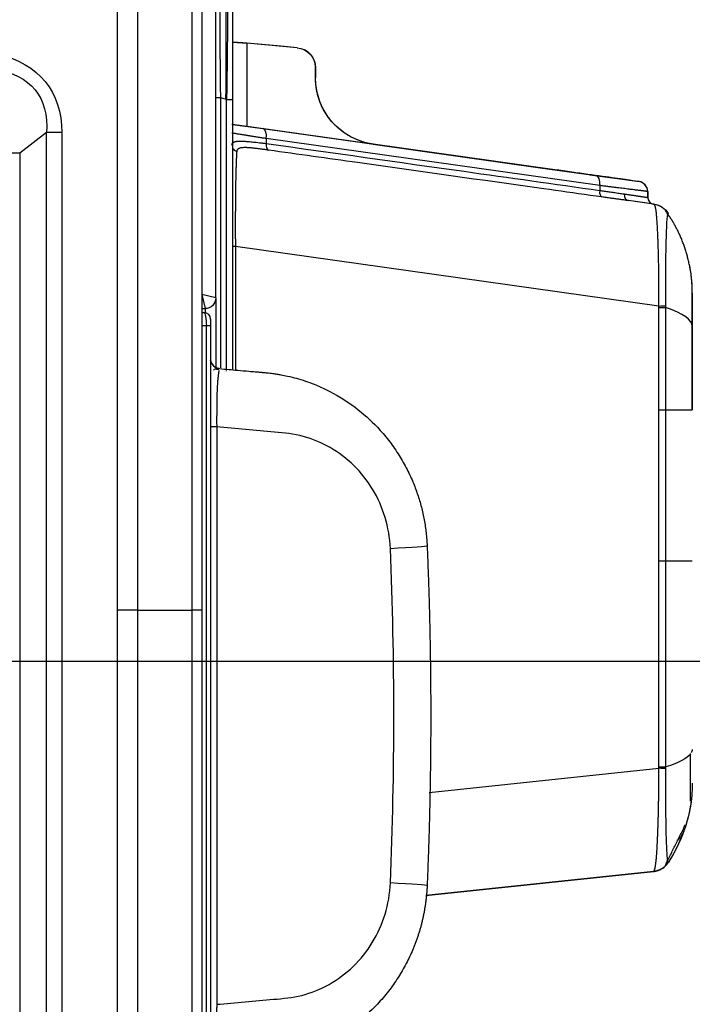
# Model space of a CAD drawing. Units: millimetres. Extents: x 28 to 7739, y -2388 to 801.
# Drawn here: x 7410 to 7510, y -1887 to -1741 of the extents above; entities that cross this region are included whole.
import ezdxf
from ezdxf.lldxf.tags import DXFTag

# ---------------------------------------------------------------- set-up
doc = ezdxf.new("R2010")
doc.units = ezdxf.units.MM
doc.layers.get('0').update_dxf_attribs({"linetype": 'CONTINUOUS'})
doc.layers.get('Defpoints').update_dxf_attribs({"linetype": 'CONTINUOUS'})
doc.layers.add('1', color=7, linetype='CONTINUOUS', true_color=0xffffff)
doc.styles.get("Standard").update_dxf_attribs({"font": 'arial.ttf'})
tags = doc.linetypes.add('HIDDEN', pattern=[0.5, 0.25, -0.25]).pattern_tags.tags
tags[6:7] = [DXFTag(74, 4), DXFTag(75, 0), DXFTag(340, '0'), DXFTag(46, 0.0), DXFTag(50, 0.0), DXFTag(44, 0.0), DXFTag(45, 0.0)]
tags[4:5] = [DXFTag(74, 4), DXFTag(75, 0), DXFTag(340, '0'), DXFTag(46, 0.0), DXFTag(50, 0.0), DXFTag(44, 0.0), DXFTag(45, 0.0)]
doc.dimstyles.new('副本 Standard1', dxfattribs={"dimtxt": 25, "dimasz": 20, "dimexe": 5, "dimexo": 0.0625, "dimgap": 10, "dimtad": 1, "dimdec": 1, "dimzin": 0, "dimdsep": 46, "dimtxsty": 'Standard', "dimcen": 0.09, "dimadec": 0, "dimazin": 0, "dimtfac": 1, "dimtdec": 1, "dimtofl": 0, "dimtmove": 0, "dimatfit": 3, "dimfxl": 1, "dimtolj": 1, "dimtzin": 0, "dimarcsym": 0})

# ---------------------------------------------------------------- blocks, each defined once
blk = doc.blocks.new('*D7')
at = {"color": 0, "lineweight": -2}
for p, q in [((7299.57, -1702.41), (7623.01, -1702.41)), ((7618.01, -1722.41), (7618.01, -1944.71)), ((7302.21, -1964.71), (7623.01, -1964.71))]:
    blk.add_line(p, q, dxfattribs=at)
at = {"color": 0}
for points in [[(7614.68, -1722.41), (7621.35, -1722.41), (7618.01, -1702.41)], [(7614.68, -1944.71), (7621.35, -1944.71), (7618.01, -1964.71)]]:
    blk.add_solid(points, dxfattribs=at)
at = {"layer": 'Defpoints', "color": 0}
for p in [(7299.51, -1702.41), (7302.15, -1964.71), (7618.01, -1964.71)]:
    blk.add_point(p, dxfattribs=at)
at = {"color": 0, "insert": (7595.25, -1833.56), "char_height": 25, "attachment_point": 5, "rotation": 90}
blk.add_mtext('\\A1;255', dxfattribs=at)

msp = doc.modelspace()

# ---------------------------------------------------------------- linework, layer by layer
at = {"color": 7, "linetype": 'HIDDEN', "ltscale": 100}
msp.add_line((7590.34, -1836.46), (6652.02, -1836.46), dxfattribs=at)
at = {"layer": '1', "color": 0, "linetype": 'Continuous'}
for p, q in [((7439.46, -1782.32), (7439.46, -1724.76)), ((7441.96, -1737.53), (7441.96, -1752.79)), ((7441.94, -1744.25), (7444.06, -1744.43)), ((7443.49, -1744.38), (7441.96, -1744.25)), ((7449.12, -1744.88), (7443.49, -1744.38)), ((7443.49, -1744.38), (7443.49, -1744.38)), ((7443.49, -1744.38), (7443.49, -1744.38)), ((7444.06, -1744.43), (7444.06, -1756.81)), ((7451.56, -1745.09), (7444.06, -1744.43)), ((7451.56, -1745.09), (7449.12, -1744.88)), ((7451.56, -1745.09), (7451.56, -1745.09)), ((7454.3, -1749.56), (7454.3, -1748.08)), ((7454.3, -1748.08), (7454.3, -1749.56)), ((7454.3, -1748.08), (7454.3, -1748.08)), ((7454.3, -1749.56), (7454.3, -1749.56)), ((7440.2, -1752.56), (7439.46, -1752.56)), ((7440.2, -1792.73), (7440.2, -1752.56)), ((7441.07, -1752.79), (7440.2, -1752.56)), ((7441.07, -1792.95), (7441.07, -1752.79)), ((7441.07, -1752.79), (7441.96, -1752.79)), ((7441.96, -1752.79), (7441.96, -1793.03)), ((7444.48, -1756.87), (7441.86, -1756.5)), ((7441.96, -1756.51), (7446.44, -1757.14)), ((7495.13, -1763.99), (7444.48, -1756.87)), ((7414.27, -1757.72), (7410.26, -1760.8)), ((7414.27, -1899.79), (7414.27, -1757.72)), ((7416.52, -1757.72), (7414.27, -1757.72)), ((7416.52, -1757.72), (7416.52, -1899.79)), ((7446.44, -1757.14), (7496.08, -1764.12)), ((7496.6, -1765.6), (7446.97, -1758.63)), ((7446.97, -1758.63), (7446.97, -1759.35)), ((7462.9, -1759.46), (7487.76, -1762.95)), ((7489.9, -1763.25), (7462.9, -1759.46)), ((7462.9, -1759.46), (7462.9, -1759.46)), ((7410.26, -1760.8), (7408.01, -1760.8)), ((7410.26, -1760.8), (7410.26, -1896.72)), ((7487.76, -1762.95), (7500.75, -1764.78)), ((7495.13, -1763.99), (7500.75, -1764.78)), ((7496.08, -1764.12), (7502.46, -1765.02)), ((7496.6, -1765.6), (7496.6, -1766.33)), ((7500.75, -1764.78), (7500.75, -1764.78)), ((7502.46, -1765.02), (7502.46, -1765.02)), ((7503.75, -1767.38), (7503.75, -1766.5)), ((7503.75, -1766.5), (7503.75, -1767.38)), ((7503.75, -1766.5), (7503.75, -1766.5)), ((7504.69, -1768.39), (7500.87, -1767.85)), ((7504.61, -1768.37), (7500.87, -1767.85)), ((7503.75, -1767.38), (7503.75, -1767.38)), ((7504.7, -1768.39), (7504.61, -1768.37)), ((7504.61, -1768.37), (7504.61, -1768.37)), ((7504.71, -1768.39), (7504.7, -1768.39)), ((7504.71, -1768.39), (7504.71, -1768.39)), ((7504.9, -1768.42), (7504.9, -1768.42)), ((7505.33, -1768.54), (7505.32, -1768.54)), ((7442.37, -1774.68), (7441.96, -1774.68)), ((7442.37, -1774.68), (7442.37, -1793.07)), ((7505.42, -1783.54), (7442.37, -1774.68)), ((7510.25, -1779.16), (7510.25, -1779.16)), ((7510.39, -1781.57), (7510.39, -1781.57)), ((7439.46, -1782.32), (7437.36, -1781.82)), ((7437.36, -1781.82), (7437.86, -1783.92)), ((7439.46, -1782.32), (7439.46, -1792.71)), ((7437.36, -1783.92), (7437.86, -1783.92)), ((7437.36, -1784.5), (7437.69, -1784.5)), ((7437.86, -1783.92), (7437.86, -1784.52)), ((7438.05, -1786.5), (7437.36, -1786.5)), ((7438.05, -1902.5), (7438.05, -1786.5)), ((7438.69, -1786.5), (7438.05, -1786.5)), ((7438.69, -1786.5), (7438.69, -1902.5)), ((7510.39, -1786.57), (7510.39, -1798.97)), ((7510.39, -1798.97), (7510.39, -1786.57)), ((7441.07, -1793.25), (7441.07, -1793.15)), ((7439.59, -1801.54), (7438.67, -1801.54)), ((7439.59, -1801.54), (7439.59, -1887.46)), ((7437.36, -1828.78), (7435.93, -1828.78)), ((7471.21, -1855.93), (7505.41, -1852.33)), ((7506.85, -1866.29), (7506.85, -1866.29)), ((7470.72, -1871.24), (7504.61, -1867.68)), ((7504.62, -1867.68), (7470.72, -1871.24)), ((7504.62, -1867.68), (7504.63, -1867.68)), ((7504.63, -1867.68), (7504.63, -1867.68))]:
    msp.add_line(p, q, dxfattribs=at)
msp.add_arc((7443.36, -1745.88), 1.5, 84.9924, 85, dxfattribs=at)
at = {"layer": '1', "color": 0, "linetype": 'Continuous', "extrusion": (-1.32579e-06, 6.2778e-16, 1)}
for centre, radius, start, end in [((7502.25, -1766.5, -0.02), 1.5, 22.9602, 82), ((7502.25, -1766.5, -0.02), 1.5, 0, 82), ((7502.25, -1766.5, -0.02), 1.5, 0, 22.9602), ((7504.75, -1767.38, -0.02), 1, 180, 261.9895)]:
    msp.add_arc(centre, radius, start, end, dxfattribs=at)
at = {"layer": '1', "color": 0, "linetype": 'Continuous', "extrusion": (-6.2778e-16, 0, -1)}
msp.add_arc((-7437.86, -1782.32), 1.6, 180, 270, dxfattribs=at)
at = {"layer": '1', "color": 0, "linetype": 'Continuous', "extrusion": (-1.38667e-32, -5.6655e-16, -1)}
msp.add_ellipse((7440.46, -1753.81), major_axis=(0.26, -17.67), ratio=0.013641, start_param=1.641705, end_param=3.145463, dxfattribs=at)
at = {"layer": '1', "color": 0, "linetype": 'Continuous', "extrusion": (-1.69482e-32, -5.6655e-16, -1)}
msp.add_ellipse((7440.76, -1753.89), major_axis=(0.31, 17.52), ratio=0.016654, start_param=0.004149, end_param=1.507907, dxfattribs=at)
at = {"layer": '1', "color": 0, "linetype": 'Continuous', "extrusion": (2.31112e-33, -5.6655e-16, -1)}
msp.add_ellipse((7440.76, -1753.89), major_axis=(0.15, 16.94), ratio=0.008594, start_param=0.002219, end_param=1.505978, dxfattribs=at)
at = {"layer": '1', "color": 0, "linetype": 'Continuous', "extrusion": (0, -5.6655e-16, -1)}
for centre, major_axis, ratio, start_param, end_param in [((7451.3, -1748.08), (0, 3), 1, 0.087266, 1.570796), ((7464.3, -1749.56), (0, 10), 1, 3.281219, 4.712389), ((7437.69, -1786.5), (0, 2), 0.17975, 0, 1.570796), ((7438.69, -1786.5), (0, 1), 0.001132, 0, 1.570796)]:
    msp.add_ellipse(centre, major_axis=major_axis, ratio=ratio, start_param=start_param, end_param=end_param, dxfattribs=at)
at = {"layer": '1', "color": 0, "linetype": 'Continuous', "extrusion": (-2.95823e-31, -6.2778e-16, -1)}
msp.add_ellipse((7387.74, -1770.68), major_axis=(26.49, 20.32), ratio=0.554144, start_param=5.851, end_param=6.685234, dxfattribs=at)
at = {"layer": '1', "color": 0, "linetype": 'Continuous', "extrusion": (9.86076e-32, -5.6655e-16, -1)}
msp.add_ellipse((7387.74, -1770.68), major_axis=(24.95, 19.14), ratio=0.477019, start_param=5.851, end_param=6.685234, dxfattribs=at)
at = {"layer": '1', "color": 0, "linetype": 'Continuous'}
for centre, major_axis, ratio, start_param, end_param in [((7446.24, -1758.63), (-0.21, -1.49), 0.485363, 1.638904, 3.141592), ((7447.46, -1759.35), (-0.139, -0.99), 0.485363, 4.780499, 6.233538), ((7442.86, -1759.61), (-1, 0), 0.95516, 0.452647, 1.279114), ((7495.87, -1765.6), (-0.21, -1.49), 0.485363, 1.638904, 3.141592), ((7497.09, -1766.33), (-0.139, -0.99), 0.485363, 4.780499, 6.233319), ((7501, -1766.86), (-0.139, -0.99), 0.746776, 4.816959, 6.283185), ((7437.69, -1785.5), (0, 1), 0.999999, 4.712389, 6.283185), ((7503.95, -1783.54), (-3, -0.06), 0.012013, 2.081672, 2.554212), ((7440.16, -1791.36), (0, -1.5), 0.999999, 4.838348, 6.195919), ((7461.92, -1819.6), (-8.99, -0.38), 0.018001, 1.972067, 3.14265), ((7503.94, -1852.33), (-3, 0.06), 0.01049, 3.729924, 4.201483), ((7461.92, -1869.4), (-8.99, 0.38), 0.018001, 3.140536, 4.311118)]:
    msp.add_ellipse(centre, major_axis=major_axis, ratio=ratio, start_param=start_param, end_param=end_param, dxfattribs=at)
for points, knots in [([(7435.93, -1828.78), (7435.93, -1811.89), (7435.93, -1778.09), (7435.93, -1744.3), (7435.93, -1727.08), (7435.93, -1726.76), (7435.93, -1726.43)], [0, 0, 0, 0, 0.495262, 0.990525, 0.990525, 1, 1, 1, 1]), ([(7437.36, -1726.44), (7437.36, -1729.1), (7437.36, -1731.77), (7437.36, -1745.1), (7437.36, -1755.77), (7437.36, -1787.22), (7437.36, -1808), (7437.36, -1828.78)], [0, 0, 0, 0, 0.078166, 0.078166, 0.390832, 0.390832, 1, 1, 1, 1]), ([(7454.3, -1748.08), (7454.3, -1748.02), (7454.29, -1747.9), (7454.28, -1747.72), (7454.25, -1747.54), (7454.21, -1747.36), (7454.16, -1747.17), (7454.09, -1746.98), (7454.01, -1746.79), (7453.91, -1746.61), (7453.8, -1746.42), (7453.67, -1746.24), (7453.53, -1746.07), (7453.37, -1745.9), (7453.19, -1745.75), (7452.99, -1745.6), (7452.78, -1745.47), (7452.63, -1745.39), (7452.56, -1745.36)], [0, 0, 0, 0, 0.050895, 0.103333, 0.157316, 0.212843, 0.269916, 0.328537, 0.388706, 0.450423, 0.51369, 0.578508, 0.644876, 0.712796, 0.782268, 0.853292, 0.925869, 1, 1, 1, 1]), ([(7462.9, -1759.46), (7462.8, -1759.44), (7462.61, -1759.41), (7462.32, -1759.36), (7462.03, -1759.3), (7461.75, -1759.23), (7461.48, -1759.15), (7461.21, -1759.07), (7460.95, -1758.98), (7460.69, -1758.88), (7460.44, -1758.78), (7460.2, -1758.68), (7459.96, -1758.57), (7459.73, -1758.45), (7459.51, -1758.33), (7459.29, -1758.21), (7459.08, -1758.08), (7458.87, -1757.95), (7458.67, -1757.82), (7458.48, -1757.69), (7458.29, -1757.55), (7458.11, -1757.41), (7457.94, -1757.27), (7457.77, -1757.13), (7457.6, -1756.99), (7457.45, -1756.84), (7457.3, -1756.7), (7457.15, -1756.55), (7457.01, -1756.41), (7456.88, -1756.26), (7456.64, -1755.99), (7456.32, -1755.6), (7455.93, -1755.05), (7455.58, -1754.48), (7455.28, -1753.89), (7455.01, -1753.29), (7454.79, -1752.68), (7454.61, -1752.06), (7454.47, -1751.44), (7454.37, -1750.81), (7454.31, -1750.18), (7454.3, -1749.76), (7454.3, -1749.56)], [0, 0, 0, 0, 0.021061, 0.041853, 0.062376, 0.082631, 0.102617, 0.122334, 0.141783, 0.160964, 0.179876, 0.198519, 0.216894, 0.235001, 0.252839, 0.27041, 0.287711, 0.304745, 0.321511, 0.338008, 0.354238, 0.370199, 0.385892, 0.401318, 0.416476, 0.431366, 0.445989, 0.460344, 0.474431, 0.488251, 0.501804, 0.549053, 0.595899, 0.642346, 0.688398, 0.734058, 0.779329, 0.824216, 0.868723, 0.912853, 0.95661, 1, 1, 1, 1]), ([(7446.97, -1758.63), (7446.88, -1758.61), (7446.69, -1758.58), (7446.42, -1758.54), (7446.16, -1758.5), (7445.91, -1758.46), (7445.67, -1758.42), (7445.43, -1758.38), (7445.2, -1758.34), (7444.98, -1758.31), (7444.77, -1758.27), (7444.57, -1758.24), (7444.37, -1758.21), (7444.18, -1758.18), (7444.01, -1758.15), (7443.83, -1758.12), (7443.67, -1758.1), (7443.52, -1758.07), (7443.37, -1758.05), (7443.17, -1758.01), (7442.94, -1757.98), (7442.68, -1757.94), (7442.46, -1757.9), (7442.28, -1757.87), (7442.12, -1757.85), (7442.01, -1757.83), (7441.92, -1757.81), (7441.87, -1757.8), (7441.86, -1757.8), (7441.86, -1757.8)], [0, 0, 0, 0, 0.030329, 0.060366, 0.09011, 0.119563, 0.148724, 0.177593, 0.206171, 0.234458, 0.262454, 0.29016, 0.317576, 0.344702, 0.371538, 0.398086, 0.424344, 0.450314, 0.475996, 0.50139, 0.558058, 0.614399, 0.670418, 0.726118, 0.781504, 0.83658, 0.891352, 0.945824, 1, 1, 1, 1]), ([(7441.86, -1759.61), (7441.86, -1759.59), (7441.86, -1759.53), (7441.88, -1759.46), (7441.9, -1759.4), (7441.93, -1759.33), (7441.97, -1759.28), (7442.02, -1759.22), (7442.09, -1759.18), (7442.16, -1759.14), (7442.25, -1759.1), (7442.35, -1759.07), (7442.46, -1759.04), (7442.59, -1759.02), (7442.72, -1759), (7442.88, -1758.99), (7443.04, -1758.99), (7443.23, -1758.99), (7443.45, -1758.99), (7443.71, -1759.01), (7444, -1759.03), (7444.31, -1759.05), (7444.67, -1759.09), (7445.05, -1759.13), (7445.48, -1759.17), (7445.94, -1759.23), (7446.43, -1759.29), (7446.79, -1759.33), (7446.97, -1759.35)], [0, 0, 0, 0, 0.028211, 0.056782, 0.085724, 0.11505, 0.14477, 0.174896, 0.205437, 0.236403, 0.267804, 0.29965, 0.331948, 0.364707, 0.397936, 0.431641, 0.46583, 0.500511, 0.541375, 0.584241, 0.629117, 0.67601, 0.724925, 0.775867, 0.828842, 0.883854, 0.940905, 1, 1, 1, 1]), ([(7446.97, -1759.35), (7456.78, -1760.73), (7466.59, -1762.11), (7483.14, -1764.44), (7489.87, -1765.38), (7496.6, -1766.33)], [0, 0, 0, 0, 0.593032, 0.593032, 1, 1, 1, 1]), ([(7442.57, -1760.53), (7442.57, -1760.57), (7442.56, -1760.66), (7442.55, -1760.8), (7442.54, -1760.94), (7442.54, -1761.09), (7442.53, -1761.26), (7442.52, -1761.42), (7442.51, -1761.6), (7442.5, -1761.78), (7442.5, -1761.97), (7442.49, -1762.17), (7442.48, -1762.37), (7442.47, -1762.57), (7442.47, -1762.79), (7442.46, -1763), (7442.45, -1763.23), (7442.45, -1763.45), (7442.44, -1763.69), (7442.43, -1763.92), (7442.43, -1764.16), (7442.42, -1764.41), (7442.42, -1764.66), (7442.41, -1764.91), (7442.41, -1765.17), (7442.4, -1765.42), (7442.4, -1765.69), (7442.39, -1766.06), (7442.39, -1766.54), (7442.38, -1767.15), (7442.37, -1767.78), (7442.37, -1768.42), (7442.37, -1769.08), (7442.36, -1769.75), (7442.36, -1770.43), (7442.36, -1771.12), (7442.36, -1771.82), (7442.36, -1772.53), (7442.36, -1773.24), (7442.37, -1773.96), (7442.37, -1774.44), (7442.37, -1774.68)], [0, 0, 0, 0, 0.022229, 0.044254, 0.066076, 0.087696, 0.109116, 0.130336, 0.151359, 0.172186, 0.192817, 0.213256, 0.233502, 0.253559, 0.273427, 0.293109, 0.312605, 0.331918, 0.35105, 0.370003, 0.388778, 0.407378, 0.425804, 0.444059, 0.462146, 0.480065, 0.49782, 0.515414, 0.553519, 0.591389, 0.629049, 0.666525, 0.703844, 0.741033, 0.778118, 0.815128, 0.852089, 0.889029, 0.925976, 0.962957, 1, 1, 1, 1]), ([(7447.3, -1760.34), (7447.2, -1760.33), (7447.02, -1760.3), (7446.74, -1760.26), (7446.48, -1760.23), (7446.22, -1760.19), (7445.98, -1760.16), (7445.74, -1760.13), (7445.5, -1760.1), (7445.28, -1760.08), (7445.06, -1760.05), (7444.85, -1760.03), (7444.65, -1760.01), (7444.46, -1759.99), (7444.27, -1759.98), (7444.09, -1759.97), (7443.76, -1759.96), (7443.33, -1759.97), (7443, -1760.04), (7442.81, -1760.13), (7442.71, -1760.2), (7442.64, -1760.29), (7442.59, -1760.4), (7442.58, -1760.49), (7442.57, -1760.53)], [0, 0, 0, 0, 0.034509, 0.068686, 0.102566, 0.136186, 0.169584, 0.202796, 0.235863, 0.268822, 0.301714, 0.334578, 0.367455, 0.400383, 0.433403, 0.466554, 0.499875, 0.625758, 0.751814, 0.802519, 0.852505, 0.901955, 0.951056, 1, 1, 1, 1]), ([(7496.93, -1767.31), (7496.35, -1767.23), (7495.77, -1767.15), (7492.89, -1766.75), (7490.58, -1766.42), (7479.04, -1764.8), (7469.8, -1763.5), (7456.14, -1761.58), (7451.72, -1760.96), (7447.3, -1760.34)], [0, 0, 0, 0, 0.034884, 0.034884, 0.174421, 0.174421, 0.732569, 0.732569, 1, 1, 1, 1]), ([(7502.46, -1765.02), (7502.46, -1765.02), (7501.17, -1764.83), (7496.59, -1764.19), (7493.35, -1763.74), (7489.9, -1763.25)], [0, 0, 0, 0, 0.5, 0.5, 1, 1, 1, 1]), ([(7503.75, -1766.5), (7503.75, -1766.5), (7503.75, -1766.5), (7503.73, -1766.5), (7503.71, -1766.5), (7503.67, -1766.49), (7503.62, -1766.48), (7503.57, -1766.48), (7503.5, -1766.47), (7503.42, -1766.46), (7503.33, -1766.45), (7503.23, -1766.43), (7503.11, -1766.42), (7502.99, -1766.41), (7502.86, -1766.39), (7502.71, -1766.37), (7502.56, -1766.35), (7502.39, -1766.33), (7502.22, -1766.31), (7502.03, -1766.29), (7501.8, -1766.26), (7501.51, -1766.22), (7501.16, -1766.18), (7500.77, -1766.13), (7500.36, -1766.07), (7499.91, -1766.02), (7499.44, -1765.96), (7498.93, -1765.9), (7498.39, -1765.83), (7497.83, -1765.76), (7497.23, -1765.68), (7496.81, -1765.63), (7496.6, -1765.6)], [0, 0, 0, 0, 0.02566, 0.051387, 0.07718, 0.10304, 0.128968, 0.154963, 0.181026, 0.207158, 0.233358, 0.259627, 0.285965, 0.312372, 0.338849, 0.365397, 0.392014, 0.418702, 0.445461, 0.472291, 0.499192, 0.540884, 0.58334, 0.626562, 0.67055, 0.715306, 0.76083, 0.807123, 0.854186, 0.902019, 0.950624, 1, 1, 1, 1]), ([(7496.6, -1766.33), (7496.71, -1766.35), (7496.94, -1766.38), (7497.28, -1766.43), (7497.63, -1766.48), (7497.99, -1766.53), (7498.36, -1766.58), (7498.74, -1766.64), (7499.12, -1766.69), (7499.5, -1766.75), (7499.88, -1766.8), (7500.13, -1766.84), (7500.25, -1766.86)], [0, 0, 0, 0, 0.080804, 0.16587, 0.255201, 0.348797, 0.44666, 0.54879, 0.655188, 0.765856, 0.880793, 1, 1, 1, 1]), ([(7500.25, -1766.86), (7500.33, -1766.87), (7500.49, -1766.89), (7500.72, -1766.93), (7500.94, -1766.96), (7501.16, -1766.99), (7501.36, -1767.02), (7501.56, -1767.05), (7501.75, -1767.08), (7501.93, -1767.11), (7502.1, -1767.13), (7502.26, -1767.16), (7502.42, -1767.18), (7502.56, -1767.2), (7502.7, -1767.22), (7502.83, -1767.24), (7502.95, -1767.26), (7503.06, -1767.28), (7503.17, -1767.29), (7503.26, -1767.31), (7503.35, -1767.32), (7503.43, -1767.33), (7503.5, -1767.34), (7503.56, -1767.35), (7503.61, -1767.36), (7503.65, -1767.37), (7503.69, -1767.37), (7503.72, -1767.38), (7503.74, -1767.38), (7503.75, -1767.38), (7503.75, -1767.38), (7503.75, -1767.38)], [0, 0, 0, 0, 0.036119, 0.072117, 0.107996, 0.143755, 0.179395, 0.214916, 0.250319, 0.285603, 0.32077, 0.355819, 0.390752, 0.425568, 0.460268, 0.494852, 0.529321, 0.563674, 0.597913, 0.632038, 0.66605, 0.699947, 0.733732, 0.767405, 0.800965, 0.834414, 0.867752, 0.900979, 0.934096, 0.967102, 1, 1, 1, 1]), ([(7500.87, -1767.85), (7500.78, -1767.84), (7500.6, -1767.81), (7500.33, -1767.77), (7500.05, -1767.74), (7499.76, -1767.7), (7499.47, -1767.66), (7499.17, -1767.62), (7498.87, -1767.58), (7498.56, -1767.54), (7498.25, -1767.5), (7497.93, -1767.45), (7497.6, -1767.41), (7497.27, -1767.36), (7497.04, -1767.33), (7496.93, -1767.31)], [0, 0, 0, 0, 0.077247, 0.154271, 0.231117, 0.307832, 0.384462, 0.461053, 0.537651, 0.614304, 0.691058, 0.767958, 0.845052, 0.922384, 1, 1, 1, 1]), ([(7505.42, -1783.54), (7505.42, -1783.41), (7505.42, -1783.15), (7505.42, -1782.76), (7505.42, -1782.37), (7505.42, -1781.98), (7505.42, -1781.59), (7505.42, -1781.2), (7505.42, -1780.81), (7505.42, -1780.42), (7505.42, -1780.04), (7505.41, -1779.66), (7505.41, -1779.28), (7505.41, -1778.9), (7505.4, -1778.52), (7505.4, -1778.15), (7505.39, -1777.78), (7505.39, -1777.42), (7505.38, -1777.06), (7505.37, -1776.7), (7505.37, -1776.35), (7505.36, -1776), (7505.35, -1775.66), (7505.34, -1775.32), (7505.33, -1774.99), (7505.32, -1774.66), (7505.31, -1774.34), (7505.3, -1774.02), (7505.29, -1773.71), (7505.27, -1773.41), (7505.26, -1773.12), (7505.25, -1772.83), (7505.23, -1772.51), (7505.22, -1772.16), (7505.2, -1771.78), (7505.18, -1771.42), (7505.15, -1771.07), (7505.13, -1770.73), (7505.11, -1770.4), (7505.08, -1770.09), (7505.05, -1769.8), (7505.02, -1769.53), (7504.99, -1769.28), (7504.95, -1769.06), (7504.91, -1768.87), (7504.87, -1768.7), (7504.83, -1768.57), (7504.78, -1768.47), (7504.74, -1768.4), (7504.71, -1768.39), (7504.69, -1768.39)], [0, 0, 0, 0, 0.015654, 0.031314, 0.046983, 0.062664, 0.078358, 0.09407, 0.1098, 0.125553, 0.14133, 0.157135, 0.172969, 0.188836, 0.204738, 0.220678, 0.236657, 0.25268, 0.268747, 0.284863, 0.301028, 0.317246, 0.333519, 0.349849, 0.366239, 0.382691, 0.399207, 0.41579, 0.432442, 0.449165, 0.465961, 0.482833, 0.499782, 0.523686, 0.548257, 0.573501, 0.599424, 0.62603, 0.653324, 0.68131, 0.709993, 0.739375, 0.769461, 0.800253, 0.831755, 0.86397, 0.896899, 0.930546, 0.964912, 1, 1, 1, 1]), ([(7506.45, -1783.51), (7506.44, -1781.55), (7506.44, -1779.57), (7506.46, -1776.08), (7506.49, -1774.54), (7506.59, -1770.88), (7506.69, -1769.75), (7506.81, -1769.75)], [0, 0, 0, 0, 0.25, 0.25, 0.5, 0.5, 1, 1, 1, 1]), ([(7510.26, -1779.21), (7510.24, -1779.05), (7510.2, -1778.74), (7510.13, -1778.27), (7510.08, -1777.94), (7510.04, -1777.76), (7510.04, -1777.73)], [0, 0, 0, 0, 0.315841, 0.631776, 0.947672, 1, 1, 1, 1]), ([(7510.39, -1781.57), (7510.39, -1781.41), (7510.39, -1781.09), (7510.37, -1780.63), (7510.35, -1780.17), (7510.31, -1779.73), (7510.27, -1779.3), (7510.23, -1779), (7510.21, -1778.84), (7510.21, -1778.81)], [0, 0, 0, 0, 0.174276, 0.343625, 0.508138, 0.667895, 0.822966, 0.973409, 1, 1, 1, 1]), ([(7510.39, -1781.57), (7510.39, -1781.41), (7510.39, -1781.1), (7510.37, -1780.62), (7510.34, -1780.15), (7510.31, -1779.68), (7510.27, -1779.36), (7510.26, -1779.21), (7510.26, -1779.21)], [0, 0, 0, 0, 0.201028, 0.401423, 0.601285, 0.800715, 0.999814, 1, 1, 1, 1]), ([(7510.39, -1786.57), (7510.39, -1785.92), (7510.39, -1784.61), (7510.39, -1782.94), (7510.39, -1781.83), (7510.39, -1781.57), (7510.39, -1781.57)], [0, 0, 0, 0, 0.249963, 0.499925, 0.749888, 1, 1, 1, 1]), ([(7510.39, -1781.57), (7510.39, -1781.57), (7510.39, -1781.83), (7510.39, -1782.94), (7510.39, -1784.61), (7510.39, -1785.92), (7510.39, -1786.57)], [0, 0, 0, 0, 0.2496, 0.499733, 0.749867, 1, 1, 1, 1]), ([(7505.42, -1783.77), (7505.63, -1783.77), (7505.82, -1783.77), (7506.16, -1783.77), (7506.32, -1783.77), (7506.45, -1783.77)], [0, 0, 0, 0, 0.5, 0.5, 1, 1, 1, 1]), ([(7506.45, -1798.97), (7506.45, -1796.97), (7506.45, -1794.98), (7506.45, -1789.91), (7506.45, -1786.84), (7506.45, -1783.77)], [0, 0, 0, 0, 0.394187, 0.394187, 1, 1, 1, 1]), ([(7439.97, -1792.85), (7439.78, -1792.83), (7439.61, -1792.77), (7439.29, -1792.6), (7439.15, -1792.49), (7438.91, -1792.22), (7438.81, -1792.06), (7438.71, -1791.8), (7438.69, -1791.69), (7438.67, -1791.59)], [0, 0, 0, 0, 0.279433, 0.279433, 0.558866, 0.558866, 0.838299, 0.838299, 1, 1, 1, 1]), ([(7439.93, -1793), (7439.9, -1793), (7439.85, -1792.99), (7439.74, -1792.98), (7439.52, -1792.95), (7439.28, -1792.95), (7439.15, -1793.02), (7439.09, -1793.1)], [0, 0, 0, 0, 0.034869, 0.073671, 0.171545, 0.478091, 1, 1, 1, 1]), ([(7439.92, -1793.11), (7439.92, -1793.12), (7439.91, -1793.16), (7439.9, -1793.23), (7439.89, -1793.31), (7439.87, -1793.39), (7439.86, -1793.48), (7439.85, -1793.58), (7439.84, -1793.68), (7439.82, -1793.78), (7439.81, -1793.88), (7439.8, -1793.99), (7439.79, -1794.1), (7439.77, -1794.21), (7439.76, -1794.31), (7439.75, -1794.42), (7439.74, -1794.53), (7439.73, -1794.63), (7439.72, -1794.73), (7439.71, -1794.83), (7439.7, -1794.93), (7439.69, -1795.03), (7439.69, -1795.12), (7439.68, -1795.3), (7439.66, -1795.59), (7439.65, -1796.01), (7439.63, -1796.45), (7439.62, -1796.91), (7439.61, -1797.39), (7439.61, -1797.89), (7439.6, -1798.4), (7439.59, -1798.92), (7439.59, -1799.44), (7439.58, -1799.97), (7439.58, -1800.5), (7439.58, -1801.02), (7439.59, -1801.37), (7439.59, -1801.54)], [0, 0, 0, 0, 0.016062, 0.040846, 0.06507, 0.088715, 0.111763, 0.134196, 0.156001, 0.177161, 0.197664, 0.217498, 0.236653, 0.255118, 0.272886, 0.289948, 0.306299, 0.321934, 0.336846, 0.351033, 0.364492, 0.377221, 0.389218, 0.400482, 0.448628, 0.496627, 0.544428, 0.591974, 0.639211, 0.686082, 0.732534, 0.778516, 0.823983, 0.868895, 0.913217, 0.956925, 1, 1, 1, 1]), ([(7440.03, -1792.86), (7440.93, -1792.94), (7442.38, -1793.06), (7444.14, -1793.22), (7445.2, -1793.31), (7445.84, -1793.36), (7446.22, -1793.4), (7446.46, -1793.42), (7446.61, -1793.43), (7446.72, -1793.44), (7446.77, -1793.45), (7446.8, -1793.45)], [0, 0, 0, 0, 0.399616, 0.639386, 0.783248, 0.869565, 0.921355, 0.952429, 0.975629, 0.989475, 1, 1, 1, 1]), ([(7446.8, -1793.45), (7446.9, -1793.46), (7447.29, -1793.49), (7447.86, -1793.56), (7448.54, -1793.66), (7449.27, -1793.78), (7450.25, -1793.98), (7451.93, -1794.4), (7453.84, -1795.04), (7456.84, -1796.37), (7460.11, -1798.37), (7463.13, -1801.08), (7465.18, -1803.46), (7466.61, -1805.48), (7467.81, -1807.55), (7468.62, -1809.28), (7469.16, -1810.61), (7469.49, -1811.55), (7469.79, -1812.49), (7470.06, -1813.45), (7470.29, -1814.41), (7470.49, -1815.37), (7470.65, -1816.34), (7470.77, -1817.3), (7470.86, -1818.26), (7470.9, -1818.9), (7470.91, -1819.22)], [0, 0, 0, 0, 0.007956, 0.030923, 0.04609, 0.0622, 0.08967, 0.124799, 0.199359, 0.249037, 0.383734, 0.498435, 0.564117, 0.62793, 0.689649, 0.74909, 0.774622, 0.800101, 0.825509, 0.85083, 0.876045, 0.90114, 0.926098, 0.950904, 0.975542, 1, 1, 1, 1]), ([(7506.45, -1821.47), (7506.45, -1819.47), (7506.45, -1817.47), (7506.45, -1809.97), (7506.45, -1804.47), (7506.45, -1798.97)], [0, 0, 0, 0, 0.266417, 0.266417, 1, 1, 1, 1]), ([(7506.45, -1798.97), (7506.54, -1798.97), (7506.73, -1798.97), (7507, -1798.97), (7507.26, -1798.97), (7507.51, -1798.97), (7507.75, -1798.97), (7507.98, -1798.97), (7508.19, -1798.97), (7508.4, -1798.97), (7508.59, -1798.97), (7508.77, -1798.97), (7508.94, -1798.97), (7509.11, -1798.97), (7509.26, -1798.97), (7509.4, -1798.97), (7509.53, -1798.97), (7509.65, -1798.97), (7509.77, -1798.97), (7509.87, -1798.97), (7509.96, -1798.97), (7510.04, -1798.97), (7510.12, -1798.97), (7510.18, -1798.97), (7510.24, -1798.97), (7510.29, -1798.97), (7510.32, -1798.97), (7510.35, -1798.97), (7510.37, -1798.97), (7510.39, -1798.97), (7510.39, -1798.97), (7510.39, -1798.97)], [0, 0, 0, 0, 0.039144, 0.077799, 0.115984, 0.153717, 0.191014, 0.227896, 0.264378, 0.30048, 0.336218, 0.371611, 0.406675, 0.441427, 0.475886, 0.510067, 0.543987, 0.577662, 0.611109, 0.644342, 0.677378, 0.710232, 0.742917, 0.775449, 0.807842, 0.840109, 0.872263, 0.904317, 0.936283, 0.968174, 1, 1, 1, 1]), ([(7465.44, -1819.6), (7465.31, -1816.46), (7464.37, -1813.41), (7461.23, -1808.21), (7459.02, -1806.06), (7455.2, -1803.87), (7453.87, -1803.32), (7451.07, -1802.56), (7449.63, -1802.42), (7445.32, -1802.05), (7442.46, -1801.8), (7439.59, -1801.54)], [0, 0, 0, 0, 0.25, 0.25, 0.5, 0.5, 0.625, 0.625, 0.75, 0.75, 1, 1, 1, 1]), ([(7470.91, -1819.22), (7470.95, -1820.02), (7471.01, -1821.63), (7471.1, -1824.04), (7471.18, -1826.44), (7471.25, -1828.85), (7471.3, -1831.26), (7471.35, -1833.66), (7471.39, -1836.07), (7471.42, -1838.48), (7471.44, -1840.89), (7471.45, -1843.3), (7471.45, -1845.7), (7471.44, -1848.11), (7471.42, -1850.52), (7471.39, -1852.93), (7471.35, -1855.34), (7471.3, -1857.74), (7471.25, -1860.15), (7471.18, -1862.56), (7471.1, -1864.97), (7471.01, -1867.37), (7470.95, -1868.98), (7470.91, -1869.78)], [0, 0, 0, 0, 0.047623, 0.095245, 0.142866, 0.190486, 0.238105, 0.285723, 0.333341, 0.380958, 0.428575, 0.476192, 0.523808, 0.571425, 0.619042, 0.666659, 0.714277, 0.761895, 0.809514, 0.857134, 0.904755, 0.952377, 1, 1, 1, 1]), ([(7506.43, -1852.14), (7506.43, -1850.14), (7506.43, -1848.15), (7506.43, -1837.92), (7506.43, -1829.69), (7506.43, -1821.47)], [0, 0, 0, 0, 0.195396, 0.195396, 1, 1, 1, 1]), ([(7506.45, -1821.47), (7506.54, -1821.47), (7506.73, -1821.47), (7507, -1821.47), (7507.26, -1821.47), (7507.51, -1821.47), (7507.75, -1821.47), (7507.98, -1821.47), (7508.19, -1821.47), (7508.4, -1821.47), (7508.59, -1821.47), (7508.77, -1821.47), (7508.95, -1821.47), (7509.11, -1821.47), (7509.26, -1821.47), (7509.4, -1821.47), (7509.53, -1821.47), (7509.65, -1821.47), (7509.77, -1821.47), (7509.87, -1821.47), (7509.96, -1821.47), (7510.04, -1821.47), (7510.12, -1821.47), (7510.18, -1821.47), (7510.24, -1821.47), (7510.29, -1821.47), (7510.32, -1821.47), (7510.35, -1821.47), (7510.38, -1821.47), (7510.39, -1821.47), (7510.39, -1821.47), (7510.39, -1821.47)], [0, 0, 0, 0, 0.039135, 0.077782, 0.11596, 0.153685, 0.190977, 0.227853, 0.264331, 0.300428, 0.336163, 0.371552, 0.406614, 0.441365, 0.475822, 0.510003, 0.543923, 0.577599, 0.611047, 0.644282, 0.677321, 0.710177, 0.742866, 0.775403, 0.8078, 0.840072, 0.872232, 0.904293, 0.936267, 0.968165, 1, 1, 1, 1]), ([(7427.79, -1828.78), (7427.38, -1828.78), (7426.91, -1828.78), (7425.9, -1828.78), (7425.36, -1828.78), (7424.83, -1828.78)], [0, 0, 0, 0, 0.5, 0.5, 1, 1, 1, 1]), ([(7424.83, -1926.64), (7424.83, -1910.57), (7424.83, -1894.49), (7424.83, -1861.87), (7424.83, -1845.33), (7424.83, -1828.78)], [0, 0, 0, 0, 0.492771, 0.492771, 1, 1, 1, 1]), ([(7427.79, -1828.78), (7428.98, -1828.78), (7431.46, -1828.78), (7433.94, -1828.78), (7435.46, -1828.78), (7435.69, -1828.78), (7435.93, -1828.78)], [0, 0, 0, 0, 0.441066, 0.912293, 0.912293, 1, 1, 1, 1]), ([(7435.93, -1926.64), (7435.93, -1910.86), (7435.93, -1878.24), (7435.93, -1845.61), (7435.93, -1828.78)], [0, 0, 0, 0, 0.483962, 1, 1, 1, 1]), ([(7437.36, -1828.78), (7437.36, -1831.45), (7437.36, -1834.11), (7437.36, -1847.45), (7437.36, -1858.11), (7437.36, -1888.07), (7437.36, -1907.36), (7437.36, -1926.64)], [0, 0, 0, 0, 0.081748, 0.081748, 0.40874, 0.40874, 1, 1, 1, 1]), ([(7510.13, -1857.22), (7510.13, -1856.92), (7510.13, -1856.16), (7510.13, -1854.47), (7510.13, -1852.39), (7510.13, -1850.91), (7510.13, -1850.14)], [0, 0, 0, 0, 0.256668, 0.507956, 0.754933, 1, 1, 1, 1]), ([(7510.3, -1849.85), (7510.29, -1849.87), (7510.27, -1849.91), (7510.24, -1849.95), (7510.23, -1849.97)], [0, 0, 0, 0, 0.502525, 1, 1, 1, 1]), ([(7510.38, -1849.53), (7510.38, -1849.56), (7510.38, -1849.61), (7510.36, -1849.69), (7510.34, -1849.77), (7510.31, -1849.83), (7510.3, -1849.85)], [0, 0, 0, 0, 0.255218, 0.506867, 0.755085, 1, 1, 1, 1]), ([(7505.41, -1852.33), (7505.41, -1852.33), (7505.41, -1852.33), (7505.41, -1852.27), (7505.41, -1852.2), (7505.41, -1852.14)], [0, 0, 0, 0, 0.003512, 0.003512, 1, 1, 1, 1]), ([(7506.43, -1852.36), (7506.43, -1852.36), (7506.43, -1852.36), (7506.44, -1852.29), (7506.43, -1852.21), (7506.43, -1852.14)], [0, 0, 0, 0, 0.003489, 0.003489, 1, 1, 1, 1]), ([(7504.61, -1867.68), (7504.62, -1867.68), (7504.64, -1867.67), (7504.66, -1867.66), (7504.68, -1867.63), (7504.71, -1867.59), (7504.73, -1867.55), (7504.75, -1867.5), (7504.77, -1867.43), (7504.8, -1867.36), (7504.82, -1867.29), (7504.84, -1867.2), (7504.86, -1867.11), (7504.88, -1867.01), (7504.9, -1866.91), (7504.92, -1866.8), (7504.93, -1866.68), (7504.95, -1866.55), (7504.97, -1866.43), (7504.98, -1866.29), (7505, -1866.15), (7505.01, -1866.01), (7505.03, -1865.86), (7505.04, -1865.71), (7505.06, -1865.56), (7505.07, -1865.4), (7505.08, -1865.24), (7505.09, -1865.07), (7505.1, -1864.9), (7505.11, -1864.73), (7505.13, -1864.56), (7505.14, -1864.38), (7505.15, -1864.21), (7505.16, -1864.03), (7505.17, -1863.85), (7505.18, -1863.67), (7505.19, -1863.37), (7505.21, -1862.96), (7505.24, -1862.4), (7505.26, -1861.83), (7505.28, -1861.23), (7505.3, -1860.61), (7505.32, -1859.98), (7505.34, -1859.33), (7505.36, -1858.67), (7505.37, -1857.99), (7505.38, -1857.3), (7505.39, -1856.61), (7505.39, -1855.91), (7505.4, -1855.2), (7505.4, -1854.48), (7505.41, -1853.77), (7505.41, -1853.05), (7505.41, -1852.57), (7505.41, -1852.33)], [0, 0, 0, 0, 0.017416, 0.034645, 0.051687, 0.068541, 0.085208, 0.101689, 0.117983, 0.13409, 0.150011, 0.165747, 0.181296, 0.19666, 0.211839, 0.226833, 0.241642, 0.256266, 0.270707, 0.284963, 0.299036, 0.312926, 0.326633, 0.340157, 0.353499, 0.366659, 0.379638, 0.392435, 0.405052, 0.417489, 0.429746, 0.441824, 0.453723, 0.465445, 0.476988, 0.488354, 0.499544, 0.530782, 0.561727, 0.592392, 0.62279, 0.652934, 0.682836, 0.712512, 0.741974, 0.771238, 0.800318, 0.829228, 0.857984, 0.886601, 0.915096, 0.943483, 0.971779, 1, 1, 1, 1]), ([(7506.77, -1866.16), (7506.73, -1866.03), (7506.7, -1865.77), (7506.62, -1864.81), (7506.57, -1863.9), (7506.5, -1861.44), (7506.47, -1859.9), (7506.43, -1856.35), (7506.43, -1854.38), (7506.43, -1852.36)], [0, 0, 0, 0, 0.170713, 0.170713, 0.447142, 0.447142, 0.723571, 0.723571, 1, 1, 1, 1]), ([(7510.26, -1856.79), (7510.23, -1857.07), (7510.19, -1857.36), (7510, -1858.67), (7509.77, -1859.68), (7509.4, -1860.88), (7509.34, -1861.08), (7509.27, -1861.28)], [0, 0, 0, 0, 0.185847, 0.185847, 0.862475, 0.862475, 1, 1, 1, 1]), ([(7509.27, -1861.28), (7509.17, -1861.57), (7509.06, -1861.86), (7508.76, -1862.63), (7508.56, -1863.11), (7507.9, -1864.51), (7507.4, -1865.42), (7506.85, -1866.3)], [0, 0, 0, 0, 0.165159, 0.165159, 0.44344, 0.44344, 1, 1, 1, 1]), ([(7439.59, -1887.46), (7442.41, -1887.21), (7445.23, -1886.96), (7449.46, -1886.59), (7450.87, -1886.48), (7453.63, -1885.77), (7455.01, -1885.22), (7458.91, -1883.05), (7461.15, -1880.89), (7464.35, -1875.65), (7465.31, -1872.58), (7465.44, -1869.4)], [0, 0, 0, 0, 0.25, 0.25, 0.375, 0.375, 0.5, 0.5, 0.75, 0.75, 1, 1, 1, 1]), ([(7470.91, -1869.78), (7470.91, -1869.96), (7470.89, -1870.31), (7470.85, -1870.84), (7470.8, -1871.38), (7470.74, -1871.91), (7470.67, -1872.45), (7470.59, -1872.99), (7470.5, -1873.52), (7470.4, -1874.06), (7470.29, -1874.59), (7470.16, -1875.13), (7470.03, -1875.66), (7469.88, -1876.19), (7469.73, -1876.72), (7469.56, -1877.24), (7469.38, -1877.77), (7469.19, -1878.29), (7468.99, -1878.8), (7468.56, -1879.86), (7467.81, -1881.45), (7466.61, -1883.52), (7465.18, -1885.54), (7463.13, -1887.93), (7460.11, -1890.63), (7456.84, -1892.63), (7453.84, -1893.96), (7452.04, -1894.56), (7450.51, -1894.96), (7449.57, -1895.16), (7448.64, -1895.33), (7447.72, -1895.46), (7447.1, -1895.52), (7446.8, -1895.55)], [0, 0, 0, 0, 0.013565, 0.027187, 0.040866, 0.054597, 0.068378, 0.082208, 0.096083, 0.110001, 0.123959, 0.137955, 0.151985, 0.166047, 0.180138, 0.194254, 0.208394, 0.222554, 0.236731, 0.250923, 0.31036, 0.372078, 0.435894, 0.50158, 0.616277, 0.750981, 0.800651, 0.87522, 0.900734, 0.925977, 0.950942, 0.975618, 1, 1, 1, 1]), ([(7439.59, -1887.46), (7439.59, -1887.55), (7439.59, -1887.75), (7439.58, -1888.04), (7439.58, -1888.34), (7439.58, -1888.64), (7439.58, -1888.94), (7439.59, -1889.24), (7439.59, -1889.53), (7439.59, -1889.83), (7439.59, -1890.13), (7439.6, -1890.42), (7439.6, -1890.71), (7439.6, -1891), (7439.61, -1891.29), (7439.61, -1891.57), (7439.62, -1891.84), (7439.62, -1892.11), (7439.63, -1892.37), (7439.64, -1892.63), (7439.64, -1892.88), (7439.65, -1893.12), (7439.66, -1893.36), (7439.67, -1893.59), (7439.69, -1893.97), (7439.73, -1894.5), (7439.76, -1894.92), (7439.79, -1895.16), (7439.8, -1895.27), (7439.82, -1895.39), (7439.84, -1895.52), (7439.86, -1895.65), (7439.89, -1895.78), (7439.91, -1895.9), (7439.94, -1896), (7439.97, -1896.08), (7440, -1896.14), (7440.02, -1896.14), (7440.03, -1896.14)], [0, 0, 0, 0, 0.020245, 0.040661, 0.061246, 0.081998, 0.102914, 0.123989, 0.145219, 0.166599, 0.188123, 0.209785, 0.231578, 0.253494, 0.275526, 0.297666, 0.319906, 0.342237, 0.364652, 0.387141, 0.409696, 0.432309, 0.454971, 0.477675, 0.500413, 0.576234, 0.659546, 0.673939, 0.691876, 0.713318, 0.738208, 0.766473, 0.798019, 0.832728, 0.870461, 0.91105, 0.954302, 1, 1, 1, 1])]:
    msp.add_open_spline(points, degree=3, knots=knots, dxfattribs=at)
for points, degree in [([(7424.83, -1828.78), (7424.83, -1795.63), (7424.83, -1762.49), (7424.83, -1729.34)], 3), ([(7427.79, -1729.34), (7427.77, -1762.49), (7427.77, -1795.63), (7427.79, -1828.78)], 3), ([(7504.69, -1768.39), (7505.55, -1768.51), (7506.34, -1769.02), (7506.81, -1769.75)], 3), ([(7504.69, -1768.39), (7504.7, -1768.39), (7504.71, -1768.39), (7504.71, -1768.39)], 3), ([(7504.71, -1768.39), (7505.56, -1768.51), (7506.36, -1769.02), (7506.82, -1769.75)], 3), ([(7510.13, -1778.3), (7509.23, -1773.11), (7506.38, -1769.35)], 2), ([(7506.8, -1770.1), (7506.75, -1769.99), (7506.71, -1769.88), (7506.66, -1769.78)], 3), ([(7506.81, -1769.75), (7506.82, -1769.75), (7506.82, -1769.75), (7506.82, -1769.75)], 3), ([(7506.82, -1769.75), (7506.82, -1769.75), (7506.82, -1769.76), (7506.82, -1769.76)], 3), ([(7510.39, -1781.57), (7510.39, -1781.57)], 1), ([(7505.42, -1783.77), (7505.42, -1783.69), (7505.42, -1783.62), (7505.42, -1783.54)], 3), ([(7505.42, -1798.97), (7505.42, -1793.9), (7505.42, -1788.84), (7505.42, -1783.77)], 3), ([(7506.45, -1783.77), (7506.45, -1783.68), (7506.45, -1783.6), (7506.45, -1783.51)], 3), ([(7510.39, -1786.57), (7510.39, -1785.59), (7509.08, -1784.65), (7506.45, -1783.77)], 3), ([(7505.42, -1798.97), (7505.83, -1798.97), (7506.19, -1798.97), (7506.45, -1798.97)], 3), ([(7505.42, -1821.47), (7505.42, -1813.97), (7505.42, -1806.47), (7505.42, -1798.97)], 3), ([(7465.44, -1869.4), (7466.14, -1852.8), (7466.14, -1836.2), (7465.44, -1819.6)], 3), ([(7505.41, -1852.14), (7505.41, -1841.92), (7505.41, -1831.69), (7505.41, -1821.47)], 3), ([(7505.42, -1821.47), (7505.83, -1821.47), (7506.18, -1821.47), (7506.44, -1821.47)], 3), ([(7427.79, -1828.78), (7427.77, -1861.4), (7427.77, -1894.02), (7427.79, -1926.64)], 3), ([(7510.15, -1850.19), (7509.66, -1850.87), (7508.42, -1851.52), (7506.43, -1852.14)], 3), ([(7505.41, -1852.14), (7505.82, -1852.14), (7506.17, -1852.14), (7506.43, -1852.14)], 3), ([(7510.38, -1854.53), (7510.38, -1855.28), (7510.34, -1856.02), (7510.27, -1856.75)], 3), ([(7510.27, -1856.75), (7509.92, -1860.06), (7508.78, -1863.24), (7506.85, -1866.3)], 3), ([(7506.38, -1866.74), (7509.39, -1860.69)], 1), ([(7508.17, -1863.01), (7508.78, -1862.71), (7509.29, -1861.23)], 2), ([(7505.31, -1867.52), (7505.94, -1867.3), (7506.49, -1866.86), (7506.85, -1866.3)], 3), ([(7506.84, -1866.29), (7506.81, -1866.29), (7506.79, -1866.25), (7506.77, -1866.16)], 3), ([(7506.85, -1866.3), (7506.85, -1866.3), (7506.84, -1866.29), (7506.84, -1866.29)], 3), ([(7504.63, -1867.68), (7504.63, -1867.68), (7504.62, -1867.68), (7504.61, -1867.68)], 3), ([(7504.63, -1867.68), (7504.63, -1867.68)], 1), ([(7504.63, -1867.68), (7504.63, -1867.68), (7504.63, -1867.68), (7504.63, -1867.68)], 3), ([(7505.27, -1867.53), (7505.28, -1867.53)], 1)]:
    msp.add_open_spline(points, degree=degree, dxfattribs=at)
for points, weights in [([(7504.61, -1867.68), (7506.06, -1867.53), (7506.84, -1866.29)], [1, 0.899461800941, 1]), ([(7506.85, -1866.3), (7506.07, -1867.53), (7504.63, -1867.68)], [1, 0.899771280353, 1]), ([(7504.63, -1867.68), (7504.97, -1867.64), (7505.3, -1867.53)], [1, 0.97415313684, 0.96163760917])]:
    msp.add_rational_spline(points, weights, degree=2, dxfattribs=at)

# ---------------------------------------------------------------- dimensions: what is measured, and where the dimension line sits
at = {"color": 7}
dim = msp.add_linear_dim(base=(7618.01, -1964.71), p1=(7299.51, -1702.41), p2=(7302.15, -1964.71), angle=90, text='255', dimstyle='副本 Standard1', dxfattribs=at)
dim.commit()
dim.dimension.update_dxf_attribs({"geometry": '*D7', "text_midpoint": (7595.25, -1833.56)})

doc.saveas('drawing.dxf')
